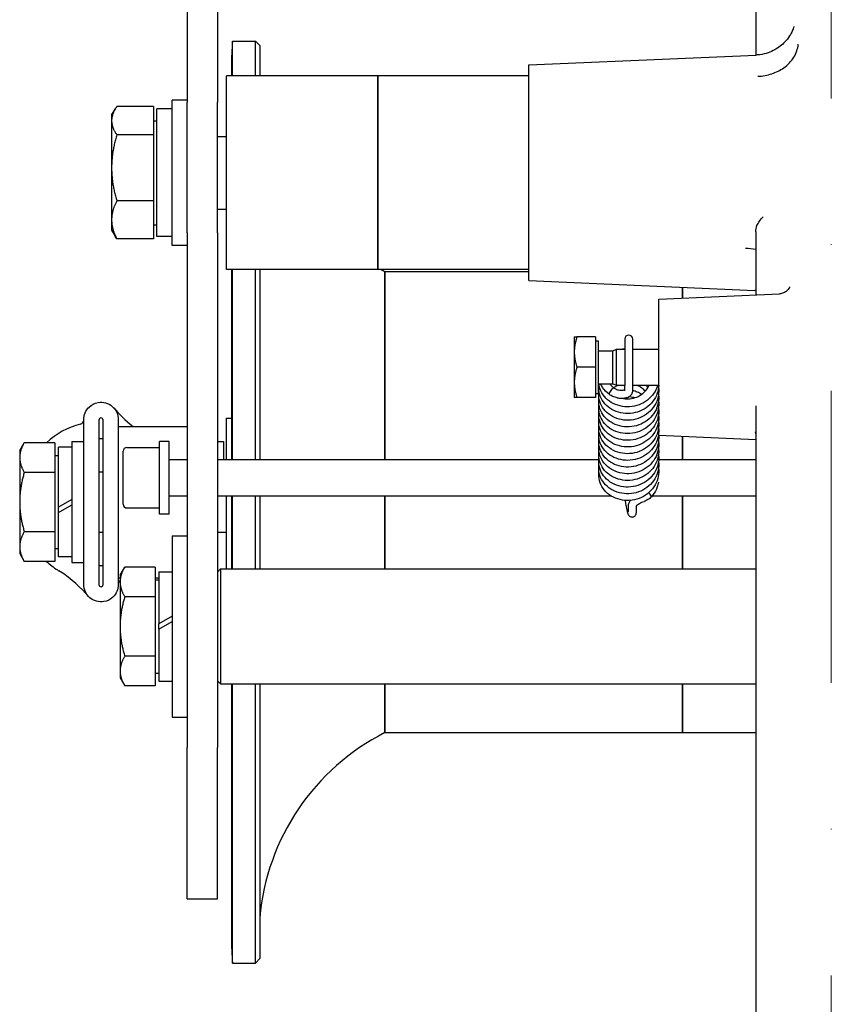
# Model space of a CAD drawing. Units: millimetres. Extents: x 591 to 7942, y 74 to 10351.
# Drawn here: x 2176 to 2310, y 1542 to 1705 of the extents above; entities that cross this region are included whole.
import ezdxf

# ---------------------------------------------------------------- set-up
doc = ezdxf.new("R2010")
doc.units = ezdxf.units.MM
doc.header["$LTSCALE"] = 38
doc.linetypes.add('DASHDOT2', pattern=[12.7, 6.35, -3.175, 0, -3.175])
doc.layers.add('Centerline(Hillmar_metric)', color=7, linetype='Continuous', lineweight=18)
doc.layers.add('Visible Edges(Hillmar_metric)', color=7, linetype='Continuous', lineweight=25)

msp = doc.modelspace()

# ---------------------------------------------------------------- linework, layer by layer
at = {"layer": 'Centerline(Hillmar_metric)', "linetype": 'DASHDOT2', "ltscale": 0.2}
msp.add_line((2310.467, 2899.215), (2310.467, 1300.4), dxfattribs=at)
at = {"layer": 'Visible Edges(Hillmar_metric)'}
for p, q in [((2208.967, 2570.145), (2208.967, 1690.858)), ((2203.967, 2074.215), (2203.967, 1690.858)), ((2297.967, 1740.313), (2297.967, 1698.669)), ((2211.467, 1695.215), (2211.467, 1700.982)), ((2211.467, 1700.982), (2215.277, 1700.982)), ((2215.277, 1695.215), (2215.277, 1700.982)), ((2215.964, 1700.224), (2215.277, 1700.982)), ((2215.964, 1700.224), (2215.964, 1695.215)), ((2260.467, 1697.031), (2298.053, 1698.673)), ((2211.267, 1696.883), (2211.267, 1696.844)), ((2211.267, 1696.844), (2211.267, 1695.215)), ((2260.467, 1661.398), (2260.467, 1697.031)), ((2210.467, 1663.215), (2210.467, 1695.215)), ((2235.467, 1695.215), (2210.467, 1695.215)), ((2235.467, 1663.215), (2235.467, 1695.215)), ((2260.467, 1695.215), (2235.467, 1695.215)), ((2235.467, 1695.215), (2235.467, 1663.215)), ((2201.467, 1667.215), (2201.467, 1691.215)), ((2203.967, 1691.215), (2201.467, 1691.215)), ((2191.467, 1688.715), (2192.038, 1689.705)), ((2198.367, 1690.144), (2192.315, 1690.144)), ((2198.367, 1690.144), (2198.367, 1685.492)), ((2198.967, 1668.665), (2198.967, 1689.765)), ((2201.467, 1689.765), (2198.967, 1689.765)), ((2203.967, 1669.305), (2203.967, 1690.858)), ((2208.967, 1669.305), (2208.967, 1690.858)), ((2191.467, 1688.715), (2191.467, 1687.818)), ((2191.467, 1687.818), (2191.467, 1680.027)), ((2198.367, 1687.815), (2198.967, 1687.815)), ((2198.367, 1685.492), (2192.315, 1685.492)), ((2198.367, 1685.492), (2198.367, 1674.562)), ((2208.967, 1685.215), (2210.467, 1685.215)), ((2191.467, 1680.027), (2191.467, 1671.424)), ((2198.367, 1674.562), (2192.315, 1674.562)), ((2198.367, 1674.562), (2198.367, 1668.285)), ((2208.967, 1673.215), (2210.467, 1673.215)), ((2191.467, 1671.424), (2191.467, 1669.715)), ((2198.367, 1670.615), (2198.967, 1670.615)), ((2191.467, 1669.715), (2192.038, 1668.724)), ((2198.367, 1668.285), (2192.315, 1668.285)), ((2201.467, 1668.665), (2198.967, 1668.665)), ((2203.967, 1669.305), (2203.967, 1584.215)), ((2208.967, 1669.305), (2208.967, 1584.215)), ((2203.967, 1667.215), (2201.467, 1667.215)), ((2297.967, 1667.627), (2297.967, 1659.029)), ((2235.467, 1663.215), (2210.467, 1663.215)), ((2211.267, 1663.215), (2211.267, 1631.806)), ((2211.467, 1631.806), (2211.467, 1663.215)), ((2215.277, 1631.806), (2215.277, 1663.215)), ((2215.964, 1663.215), (2215.964, 1631.806)), ((2260.467, 1663.215), (2235.467, 1663.215)), ((2236.667, 1662.882), (2236.667, 1631.806)), ((2236.667, 1662.882), (2260.467, 1662.882)), ((2236.667, 1631.806), (2236.667, 1662.882)), ((2260.467, 1661.398), (2297.845, 1659.766)), ((2285.867, 1660.289), (2285.867, 1658.501)), ((2285.867, 1658.501), (2285.867, 1660.289)), ((2281.967, 1658.331), (2301.899, 1659.201)), ((2281.967, 1635.819), (2281.967, 1658.331)), ((2267.967, 1652.075), (2267.967, 1649.575)), ((2271.467, 1652.075), (2268.413, 1652.075)), ((2271.467, 1652.075), (2271.467, 1647.075)), ((2271.467, 1651.425), (2271.967, 1651.425)), ((2271.967, 1642.725), (2271.967, 1651.425)), ((2276.302, 1651.712), (2276.302, 1651.092)), ((2276.302, 1651.092), (2276.302, 1646.874)), ((2277.632, 1651.092), (2277.632, 1651.712)), ((2277.632, 1646.874), (2277.632, 1651.092)), ((2267.967, 1649.575), (2267.967, 1644.575)), ((2271.967, 1649.804), (2274.353, 1649.804)), ((2274.353, 1649.804), (2274.967, 1650.075)), ((2274.353, 1644.346), (2274.353, 1649.804)), ((2274.967, 1644.075), (2274.967, 1650.075)), ((2274.967, 1650.075), (2276.302, 1650.075)), ((2277.632, 1650.075), (2281.967, 1650.075)), ((2271.467, 1647.075), (2268.413, 1647.075)), ((2271.467, 1647.075), (2271.467, 1642.075)), ((2276.302, 1646.874), (2276.302, 1644.039)), ((2277.632, 1644.039), (2277.632, 1646.874)), ((2267.967, 1644.575), (2267.967, 1642.075)), ((2271.967, 1644.346), (2274.353, 1644.346)), ((2274.353, 1644.346), (2274.967, 1644.075)), ((2274.967, 1644.075), (2276.302, 1644.075)), ((2276.302, 1643.165), (2276.302, 1644.039)), ((2277.632, 1644.075), (2281.967, 1644.075)), ((2277.632, 1643.165), (2277.632, 1644.039)), ((2271.467, 1642.725), (2271.967, 1642.725)), ((2271.467, 1642.075), (2268.413, 1642.075)), ((2297.967, 1640.67), (2297.967, 1437.702)), ((2186.867, 1611.132), (2186.867, 1638.432)), ((2189.364, 1638.334), (2189.364, 1611.132)), ((2190.07, 1611.132), (2190.07, 1638.334)), ((2192.567, 1638.432), (2192.567, 1611.132)), ((2210.48, 1631.806), (2210.48, 1638.625)), ((2210.48, 1638.625), (2211.267, 1638.625)), ((2192.567, 1637.282), (2203.967, 1637.282)), ((2281.967, 1635.819), (2297.967, 1635.121)), ((2176.267, 1633.282), (2177.026, 1634.597)), ((2182.067, 1634.597), (2177.026, 1634.597)), ((2182.067, 1634.597), (2182.067, 1629.69)), ((2184.867, 1634.782), (2184.867, 1614.782)), ((2184.867, 1634.782), (2186.867, 1634.782)), ((2199.382, 1622.806), (2199.382, 1634.806)), ((2200.982, 1634.806), (2199.382, 1634.806)), ((2200.982, 1622.806), (2200.982, 1634.806)), ((2208.967, 1634.806), (2209.952, 1634.806)), ((2209.952, 1634.806), (2209.952, 1631.806)), ((2285.867, 1635.649), (2285.867, 1631.806)), ((2285.867, 1631.806), (2285.867, 1635.649)), ((2176.267, 1633.282), (2176.267, 1632.144)), ((2182.067, 1632.482), (2182.667, 1632.482)), ((2182.667, 1623.952), (2182.667, 1633.832)), ((2184.867, 1633.832), (2182.667, 1633.832)), ((2193.382, 1624.406), (2193.382, 1633.206)), ((2193.982, 1633.806), (2199.382, 1633.806)), ((2176.267, 1632.144), (2176.267, 1624.782)), ((2200.982, 1631.806), (2203.967, 1631.806)), ((2208.967, 1631.806), (2272.014, 1631.806)), ((2281.924, 1631.806), (2297.967, 1631.806)), ((2182.067, 1629.69), (2177.026, 1629.69)), ((2182.067, 1629.69), (2182.067, 1619.875)), ((2189.364, 1629.782), (2190.07, 1629.782)), ((2176.267, 1624.782), (2176.267, 1617.421)), ((2184.867, 1625.222), (2182.667, 1623.952)), ((2182.667, 1623.072), (2184.867, 1624.342)), ((2200.982, 1625.806), (2203.967, 1625.806)), ((2208.967, 1625.806), (2274.027, 1625.806)), ((2210.48, 1613.715), (2210.48, 1625.806)), ((2211.267, 1625.806), (2211.267, 1623.562)), ((2211.467, 1613.715), (2211.467, 1625.806)), ((2215.277, 1613.715), (2215.277, 1625.806)), ((2215.964, 1625.806), (2215.964, 1613.715)), ((2236.667, 1625.806), (2236.667, 1613.715)), ((2236.667, 1613.715), (2236.667, 1625.806)), ((2280.856, 1625.806), (2297.967, 1625.806)), ((2285.867, 1625.806), (2285.867, 1613.715)), ((2285.867, 1613.715), (2285.867, 1625.806)), ((2182.667, 1623.072), (2182.667, 1623.952)), ((2182.667, 1615.732), (2182.667, 1623.072)), ((2193.982, 1623.806), (2199.382, 1623.806)), ((2200.982, 1622.806), (2199.382, 1622.806)), ((2211.267, 1623.562), (2211.267, 1623.561)), ((2211.267, 1623.561), (2211.267, 1613.715)), ((2276.916, 1623.311), (2276.916, 1624.185)), ((2278.246, 1623.311), (2278.246, 1624.135)), ((2182.067, 1619.875), (2177.026, 1619.875)), ((2182.067, 1619.875), (2182.067, 1614.967)), ((2189.364, 1619.782), (2190.07, 1619.782)), ((2208.967, 1619.782), (2210.48, 1619.782)), ((2201.467, 1619.215), (2201.467, 1589.215)), ((2201.467, 1619.215), (2203.967, 1619.215)), ((2176.267, 1617.421), (2176.267, 1616.282)), ((2176.267, 1616.282), (2177.026, 1614.967)), ((2182.067, 1617.082), (2182.667, 1617.082)), ((2182.067, 1614.967), (2177.026, 1614.967)), ((2184.867, 1615.732), (2182.667, 1615.732)), ((2184.867, 1614.782), (2186.867, 1614.782)), ((2192.867, 1612.715), (2193.626, 1614.029)), ((2198.667, 1614.029), (2193.626, 1614.029)), ((2198.667, 1614.029), (2198.667, 1609.122)), ((2199.267, 1613.265), (2199.267, 1604.655)), ((2199.267, 1613.265), (2201.467, 1613.265)), ((2208.967, 1613.215), (2209.467, 1613.715)), ((2209.467, 1613.715), (2209.467, 1594.715)), ((2209.467, 1613.715), (2297.967, 1613.715)), ((2192.567, 1612.282), (2192.867, 1612.282)), ((2192.867, 1612.715), (2192.867, 1611.576)), ((2192.867, 1611.576), (2192.867, 1604.215)), ((2198.667, 1612.282), (2199.267, 1612.282)), ((2198.667, 1611.915), (2199.267, 1611.915)), ((2198.667, 1609.122), (2193.626, 1609.122)), ((2198.667, 1609.122), (2198.667, 1599.307)), ((2201.467, 1605.925), (2199.267, 1604.655)), ((2199.267, 1603.775), (2201.467, 1605.045)), ((2192.867, 1604.215), (2192.867, 1596.853)), ((2199.267, 1603.775), (2199.267, 1604.655)), ((2199.267, 1603.775), (2199.267, 1595.165)), ((2198.667, 1599.307), (2193.626, 1599.307)), ((2198.667, 1599.307), (2198.667, 1594.4)), ((2192.867, 1596.853), (2192.867, 1595.715)), ((2192.867, 1595.715), (2193.626, 1594.4)), ((2198.667, 1596.515), (2199.267, 1596.515)), ((2199.267, 1595.165), (2201.467, 1595.165)), ((2208.967, 1595.215), (2209.467, 1594.715)), ((2198.667, 1594.4), (2193.626, 1594.4)), ((2209.467, 1594.715), (2297.967, 1594.715)), ((2211.267, 1594.715), (2211.267, 1576.375)), ((2211.467, 1548.582), (2211.467, 1594.715)), ((2215.277, 1548.582), (2215.277, 1594.715)), ((2215.964, 1594.715), (2215.964, 1549.341)), ((2236.667, 1594.715), (2236.667, 1586.682)), ((2236.667, 1586.682), (2236.667, 1594.715)), ((2285.867, 1594.715), (2285.867, 1586.682)), ((2285.867, 1586.682), (2285.867, 1594.715)), ((2201.467, 1589.215), (2203.967, 1589.215)), ((2236.667, 1586.682), (2261.267, 1586.682)), ((2261.267, 1586.682), (2285.867, 1586.682)), ((2285.867, 1586.682), (2297.967, 1586.682)), ((2203.967, 1559.215), (2203.967, 1584.215)), ((2208.967, 1559.215), (2208.967, 1584.215)), ((2211.267, 1576.375), (2211.267, 1576.348)), ((2211.267, 1576.348), (2211.267, 1574.642)), ((2211.267, 1574.642), (2211.267, 1572.936)), ((2211.267, 1572.936), (2211.267, 1552.796)), ((2203.967, 1559.215), (2208.967, 1559.215)), ((2211.267, 1552.796), (2211.267, 1552.757)), ((2211.267, 1552.757), (2211.267, 1552.719)), ((2211.267, 1552.719), (2211.267, 1552.681)), ((2211.467, 1548.582), (2215.277, 1548.582)), ((2215.964, 1549.341), (2215.277, 1548.582))]:
    msp.add_line(p, q, dxfattribs=at)
for centre, radius, start, end in [((2253.915, 1696.855), 42.648, 174.44592, 179.96133), ((2253.915, 1696.855), 38.1, 241.99954, 243.08279), ((2276.967, 1651.712), 0.665, 0, 180), ((2189.717, 1624.782), 13.335, 104.82295, 132.60571), ((2189.717, 1624.782), 10.465, 91.48597, 91.93205), ((2189.717, 1624.782), 10.465, 88.51403, 91.48597), ((2189.717, 1624.782), 10.465, 88.06795, 88.51403), ((2193.982, 1633.206), 0.6, 90, 180), ((2193.982, 1624.406), 0.6, 180, 270), ((2189.717, 1624.782), 13.335, 227.39429, 237.33882), ((2189.717, 1624.782), 13.335, 237.33882, 238.55338), ((2189.717, 1624.782), 10.465, 268.06795, 268.51403), ((2189.717, 1624.782), 10.465, 268.51403, 271.93205), ((2253.915, 1552.71), 38.1, 116.91721, 174.92622), ((2253.915, 1552.71), 42.648, 180.00621, 185.55408)]:
    msp.add_arc(centre, radius, start, end, dxfattribs=at)
for centre, major_axis, ratio, start_param, end_param in [((2253.915, 1696.883), (-42.648, 0), 0.9998718, 0, 0.0004587), ((2274.164, 1643.101), (0.397, 0.533), 0.3273895, 0.3145623, 2.7818014), ((2274.164, 1643.101), (0.397, 0.533), 0.3273895, 2.7818014, 3.1359133), ((2274.164, 1643.101), (0.397, 0.533), 0.3273895, 6.277506, 6.5977476), ((2280.228, 1626.096), (-0.487, 0.453), 0.2903671, 3.4449936, 4.8916096), ((2280.228, 1626.096), (-0.487, 0.453), 0.2903671, 3.1373721, 3.4449936), ((2253.915, 1623.562), (-42.648, 0), 0.0160099, 0, 0.0004587), ((2253.915, 1576.348), (-42.648, 0), 0.6956955, 6.2827266, 6.2831853), ((2253.915, 1572.936), (-42.648, 0), 0.6956955, 6.2827266, 6.2831853), ((2253.915, 1552.757), (-42.648, 0), 0.9998718, 6.2827266, 6.2831853), ((2253.915, 1552.681), (-42.648, 0), 0.9998718, 6.2828478, 6.2831853)]:
    msp.add_ellipse(centre, major_axis=major_axis, ratio=ratio, start_param=start_param, end_param=end_param, dxfattribs=at)
for points, knots in [([(2304.281, 1703.372), (2304.281, 1703.372), (2304.275, 1703.347), (2304.242, 1703.236), (2304.22, 1703.165), (2304.155, 1702.985), (2304.122, 1702.898), (2304.002, 1702.613), (2303.902, 1702.386), (2303.547, 1701.781), (2303.335, 1701.443), (2302.572, 1700.581), (2302.043, 1700.047), (2300.473, 1699.18), (2299.624, 1698.849), (2298.444, 1698.698), (2298.25, 1698.681), (2298.053, 1698.673)], [-0.73730928, -0.73730928, -0.73730928, -0.73730928, -0.6921125, -0.6921125, -0.65747384, -0.65747384, -0.63454434, -0.63454434, -0.59930385, -0.59930385, -0.57171136, -0.57171136, -0.54618978, -0.54618978, -0.52868288, -0.52868288, -0.52531944, -0.52531944, -0.52531944, -0.52531944]), ([(2298.325, 1695.163), (2298.334, 1695.164), (2298.343, 1695.164), (2299.13, 1695.195), (2299.897, 1695.331), (2301.344, 1695.805), (2302.014, 1696.14), (2303.292, 1697.046), (2303.858, 1697.641), (2304.679, 1698.974), (2304.927, 1699.699), (2304.999, 1700.444)], [-0.0026372, -0.0026372, -0.0026372, -0.0026372, 0, 0, 0.2337615, 0.2337615, 0.4675192, 0.4675192, 0.7409671, 0.7409671, 1.0144125, 1.0144125, 1.0144125, 1.0144125]), ([(2297.967, 1669.471), (2297.967, 1669.815), (2298.043, 1670.152), (2298.372, 1670.965), (2298.717, 1671.464), (2299.221, 1671.946), (2299.223, 1671.947), (2299.224, 1671.949)], [0, 0, 0, 0, 0.11746721, 0.11746721, 0.29874258, 0.29874258, 0.29929836, 0.29929836, 0.29929836, 0.29929836]), ([(2297.967, 1669.471), (2297.967, 1669.173), (2297.967, 1668.89), (2297.967, 1668.257), (2297.967, 1667.926), (2297.967, 1667.627)], [0.3182871, 0.3182871, 0.3182871, 0.3182871, 0.41761856, 0.41761856, 0.55693486, 0.55693486, 0.55693486, 0.55693486]), ([(2296.251, 1666.758), (2296.255, 1666.758), (2296.259, 1666.757), (2296.842, 1666.74), (2297.414, 1666.678), (2297.967, 1666.571)], [-0.00127012, -0.00127012, -0.00127012, -0.00127012, 0, 0, 0.17373087, 0.17373087, 0.17373087, 0.17373087]), ([(2303.567, 1660.331), (2303.568, 1660.332), (2303.564, 1660.321), (2303.545, 1660.274), (2303.53, 1660.24), (2303.485, 1660.154), (2303.463, 1660.114), (2303.38, 1659.986), (2303.311, 1659.885), (2303.077, 1659.655), (2302.937, 1659.535), (2302.546, 1659.33), (2302.312, 1659.244), (2301.997, 1659.207), (2301.948, 1659.203), (2301.899, 1659.201)], [-0.8822861, -0.8822861, -0.8822861, -0.8822861, -0.84209228, -0.84209228, -0.80665505, -0.80665505, -0.78441706, -0.78441706, -0.75101444, -0.75101444, -0.72560687, -0.72560687, -0.70414616, -0.70414616, -0.70034336, -0.70034336, -0.70034336, -0.70034336]), ([(2275.943, 1650.075), (2275.976, 1650.08), (2276.009, 1650.085), (2276.128, 1650.101), (2276.215, 1650.111), (2276.302, 1650.118)], [1.094135687, 1.094135687, 1.094135687, 1.094135687, 1.104230617, 1.104230617, 1.130566316, 1.130566316, 1.130566316, 1.130566316]), ([(2281.929, 1644.075), (2281.914, 1643.63), (2281.832, 1643.182), (2281.523, 1642.287), (2281.278, 1641.833), (2280.656, 1641.023), (2280.271, 1640.658), (2279.409, 1640.062), (2278.921, 1639.824), (2277.904, 1639.504), (2277.362, 1639.418), (2276.296, 1639.406), (2275.757, 1639.481), (2274.754, 1639.779), (2274.276, 1640.005), (2273.441, 1640.578), (2273.073, 1640.932), (2272.498, 1641.715), (2272.282, 1642.153), (2272.024, 1643.052), (2271.977, 1643.523), (2272.021, 1644.063), (2272.03, 1644.143), (2272.042, 1644.223)], [5.0867828, 5.0867828, 5.0867828, 5.0867828, 5.2268371, 5.2268371, 5.3834971, 5.3834971, 5.5418445, 5.5418445, 5.7014813, 5.7014813, 5.8619353, 5.8619353, 6.0227409, 6.0227409, 6.1830008, 6.1830008, 6.3428447, 6.3428447, 6.500138, 6.500138, 6.6549855, 6.6549855, 6.6819653, 6.6819653, 6.6819653, 6.6819653]), ([(2281.752, 1644.075), (2281.652, 1643.73), (2281.509, 1643.394), (2281.08, 1642.639), (2280.75, 1642.231), (2279.982, 1641.535), (2279.533, 1641.239), (2278.571, 1640.794), (2278.045, 1640.641), (2276.986, 1640.496), (2276.441, 1640.502), (2275.396, 1640.669), (2274.884, 1640.833), (2273.965, 1641.295), (2273.545, 1641.598), (2272.849, 1642.301), (2272.564, 1642.709), (2272.188, 1643.524), (2272.073, 1643.934), (2272.026, 1644.346)], [2.1066404, 2.1066404, 2.1066404, 2.1066404, 2.2189323, 2.2189323, 2.3765397, 2.3765397, 2.5355978, 2.5355978, 2.6958884, 2.6958884, 2.8562565, 2.8562565, 3.0172283, 3.0172283, 3.177122, 3.177122, 3.3357739, 3.3357739, 3.4746096, 3.4746096, 3.4746096, 3.4746096]), ([(2273.767, 1642.568), (2273.328, 1642.883), (2272.947, 1643.281), (2272.529, 1643.918), (2272.415, 1644.128), (2272.321, 1644.346)], [0.00013056, 0.00013056, 0.00013056, 0.00013056, 0.17178962, 0.17178962, 0.24995258, 0.24995258, 0.24995258, 0.24995258]), ([(2273.842, 1644.346), (2273.957, 1644.185), (2274.09, 1644.032), (2274.339, 1643.803), (2274.447, 1643.717), (2274.561, 1643.635)], [36.32718015, 36.32718015, 36.32718015, 36.32718015, 36.39688586, 36.39688586, 36.44290681, 36.44290681, 36.44290681, 36.44290681]), ([(2275.226, 1644.075), (2275.012, 1643.984), (2274.81, 1643.874), (2274.588, 1643.723), (2274.551, 1643.697), (2274.514, 1643.669)], [26.469717839, 26.469717839, 26.469717839, 26.469717839, 26.543172194, 26.543172194, 26.558391179, 26.558391179, 26.558391179, 26.558391179]), ([(2275.876, 1641.947), (2276.199, 1641.874), (2276.54, 1641.84), (2277.262, 1641.859), (2277.652, 1641.924), (2278.386, 1642.156), (2278.738, 1642.326), (2279.364, 1642.749), (2279.645, 1643.008), (2280.066, 1643.534), (2280.224, 1643.799), (2280.343, 1644.075)], [34.28223386, 34.28223386, 34.28223386, 34.28223386, 34.38436091, 34.38436091, 34.50009455, 34.50009455, 34.61555863, 34.61555863, 34.73112924, 34.73112924, 34.82807365, 34.82807365, 34.82807365, 34.82807365]), ([(2279.722, 1643.117), (2279.494, 1643.367), (2279.225, 1643.59), (2278.745, 1643.889), (2278.547, 1643.99), (2278.341, 1644.075)], [25.97397516, 25.97397516, 25.97397516, 25.97397516, 26.0797547, 26.0797547, 26.14628302, 26.14628302, 26.14628302, 26.14628302]), ([(2281.897, 1643.67), (2281.946, 1643.278), (2281.943, 1642.879), (2281.817, 1641.997), (2281.662, 1641.508), (2281.205, 1640.609), (2280.895, 1640.188), (2280.162, 1639.461), (2279.728, 1639.148), (2278.789, 1638.664), (2278.27, 1638.488), (2277.218, 1638.298), (2276.67, 1638.281), (2275.617, 1638.404), (2275.098, 1638.545), (2274.155, 1638.967), (2273.718, 1639.252), (2272.985, 1639.925), (2272.679, 1640.32), (2272.234, 1641.166), (2272.089, 1641.626), (2271.989, 1642.429), (2271.993, 1642.776), (2272.042, 1643.117)], [8.1107696, 8.1107696, 8.1107696, 8.1107696, 8.2344594, 8.2344594, 8.391125, 8.391125, 8.5487085, 8.5487085, 8.7072543, 8.7072543, 8.867529, 8.867529, 9.0282208, 9.0282208, 9.1887429, 9.1887429, 9.3490794, 9.3490794, 9.5077226, 9.5077226, 9.6643916, 9.6643916, 9.7791417, 9.7791417, 9.7791417, 9.7791417]), ([(2281.897, 1642.562), (2281.91, 1642.456), (2281.92, 1642.35), (2281.951, 1641.745), (2281.892, 1641.237), (2281.612, 1640.275), (2281.388, 1639.809), (2280.805, 1638.975), (2280.439, 1638.596), (2279.608, 1637.966), (2279.131, 1637.707), (2278.13, 1637.345), (2277.594, 1637.236), (2276.527, 1637.179), (2275.984, 1637.231), (2274.963, 1637.486), (2274.473, 1637.692), (2273.61, 1638.229), (2273.224, 1638.566), (2272.607, 1639.323), (2272.367, 1639.753), (2272.061, 1640.642), (2271.99, 1641.112), (2272.008, 1641.719), (2272.021, 1641.865), (2272.042, 1642.01)], [11.2081854, 11.2081854, 11.2081854, 11.2081854, 11.2417091, 11.2417091, 11.3988415, 11.3988415, 11.5560207, 11.5560207, 11.7136855, 11.7136855, 11.8732704, 11.8732704, 12.0335183, 12.0335183, 12.1944954, 12.1944954, 12.3549821, 12.3549821, 12.5144803, 12.5144803, 12.6726058, 12.6726058, 12.827631, 12.827631, 12.8764918, 12.8764918, 12.8764918, 12.8764918]), ([(2275.056, 1642.012), (2274.818, 1642.052), (2274.584, 1642.122), (2274.151, 1642.31), (2273.948, 1642.427), (2273.766, 1642.569)], [0, 0, 0, 0, 0.0724717, 0.0724717, 0.14321734, 0.14321734, 0.14321734, 0.14321734]), ([(2274.563, 1643.634), (2274.686, 1643.538), (2274.827, 1643.465), (2275.071, 1643.368), (2275.174, 1643.341), (2275.278, 1643.323)], [0, 0, 0, 0, 0.049577683, 0.049577683, 0.081560149, 0.081560149, 0.081560149, 0.081560149]), ([(2275.056, 1642.012), (2275.274, 1641.975), (2275.493, 1641.953), (2275.921, 1641.943), (2276.128, 1641.954), (2276.525, 1642.015), (2276.714, 1642.064), (2277.072, 1642.224), (2277.247, 1642.335), (2277.485, 1642.621), (2277.563, 1642.765), (2277.622, 1643.002), (2277.632, 1643.084), (2277.632, 1643.165)], [3.1415927, 3.1415927, 3.1415927, 3.1415927, 3.4557519, 3.4557519, 3.7699112, 3.7699112, 4.0840704, 4.0840704, 4.3982297, 4.3982297, 4.6066742, 4.6066742, 4.712389, 4.712389, 4.712389, 4.712389]), ([(2275.278, 1643.323), (2275.418, 1643.3), (2275.557, 1643.285), (2275.813, 1643.274), (2275.931, 1643.277), (2276.126, 1643.297), (2276.206, 1643.312), (2276.279, 1643.333), (2276.291, 1643.336), (2276.302, 1643.34)], [3.14159265, 3.14159265, 3.14159265, 3.14159265, 3.41849863, 3.41849863, 3.6859755, 3.6859755, 3.93101742, 3.93101742, 3.98444395, 3.98444395, 3.98444395, 3.98444395]), ([(2279.089, 1642.564), (2278.872, 1642.714), (2278.637, 1642.844), (2278.149, 1643.052), (2277.893, 1643.133), (2277.632, 1643.189)], [23.74654758, 23.74654758, 23.74654758, 23.74654758, 23.82688936, 23.82688936, 23.90645989, 23.90645989, 23.90645989, 23.90645989]), ([(2186.867, 1638.432), (2186.867, 1639.197), (2187.19, 1639.956), (2187.741, 1640.486), (2188.151, 1640.88), (2188.681, 1641.148), (2189.242, 1641.242), (2190.066, 1641.382), (2190.947, 1641.136), (2191.579, 1640.589), (2192.197, 1640.056), (2192.567, 1639.248), (2192.567, 1638.432)], [0, 0, 0, 0, 0.2561445, 0.2561445, 0.2561445, 0.446679, 0.446679, 0.446679, 0.7267187, 0.7267187, 0.7267187, 1, 1, 1, 1]), ([(2281.897, 1641.458), (2281.937, 1641.138), (2281.942, 1640.813), (2281.867, 1639.997), (2281.735, 1639.502), (2281.32, 1638.585), (2281.032, 1638.152), (2280.334, 1637.395), (2279.915, 1637.063), (2279, 1636.541), (2278.492, 1636.345), (2277.45, 1636.11), (2276.903, 1636.07), (2275.842, 1636.148), (2275.316, 1636.268), (2274.349, 1636.649), (2273.897, 1636.915), (2273.129, 1637.556), (2272.802, 1637.938), (2272.314, 1638.764), (2272.144, 1639.217), (2271.989, 1640.081), (2271.983, 1640.5), (2272.042, 1640.906)], [14.3054966, 14.3054966, 14.3054966, 14.3054966, 14.4065141, 14.4065141, 14.5634332, 14.5634332, 14.7207088, 14.7207088, 14.879484, 14.879484, 15.0390116, 15.0390116, 15.199908, 15.199908, 15.3605262, 15.3605262, 15.5209951, 15.5209951, 15.6798892, 15.6798892, 15.8365808, 15.8365808, 15.9740637, 15.9740637, 15.9740637, 15.9740637]), ([(2277.921, 1642.011), (2277.887, 1642.02), (2277.853, 1642.03), (2277.535, 1642.113), (2277.241, 1642.157), (2276.948, 1642.17)], [21.562821722, 21.562821722, 21.562821722, 21.562821722, 21.573394185, 21.573394185, 21.661329749, 21.661329749, 21.661329749, 21.661329749]), ([(2281.897, 1639.246), (2281.928, 1638.997), (2281.938, 1638.746), (2281.906, 1637.999), (2281.798, 1637.498), (2281.427, 1636.564), (2281.16, 1636.121), (2280.501, 1635.337), (2280.098, 1634.988), (2279.208, 1634.427), (2278.709, 1634.21), (2277.679, 1633.932), (2277.135, 1633.869), (2276.07, 1633.901), (2275.536, 1633.999), (2274.55, 1634.338), (2274.086, 1634.585), (2273.283, 1635.192), (2272.934, 1635.561), (2272.401, 1636.367), (2272.208, 1636.812), (2271.998, 1637.719), (2271.975, 1638.191), (2272.038, 1638.663), (2272.04, 1638.679), (2272.042, 1638.695)], [20.5003013, 20.5003013, 20.5003013, 20.5003013, 20.5786876, 20.5786876, 20.7358458, 20.7358458, 20.8926763, 20.8926763, 21.0512226, 21.0512226, 21.2110635, 21.2110635, 21.3714723, 21.3714723, 21.5323463, 21.5323463, 21.6925447, 21.6925447, 21.8521661, 21.8521661, 22.0090539, 22.0090539, 22.1635263, 22.1635263, 22.1689026, 22.1689026, 22.1689026, 22.1689026]), ([(2281.897, 1640.352), (2281.902, 1640.316), (2281.906, 1640.281), (2281.959, 1639.749), (2281.924, 1639.24), (2281.691, 1638.268), (2281.49, 1637.794), (2280.948, 1636.935), (2280.599, 1636.541), (2279.799, 1635.876), (2279.336, 1635.599), (2278.353, 1635.195), (2277.821, 1635.064), (2276.758, 1634.963), (2276.214, 1634.991), (2275.18, 1635.202), (2274.678, 1635.387), (2273.785, 1635.887), (2273.381, 1636.207), (2272.725, 1636.938), (2272.461, 1637.357), (2272.109, 1638.233), (2272.013, 1638.701), (2271.998, 1639.374), (2272.012, 1639.587), (2272.042, 1639.797)], [17.4028192, 17.4028192, 17.4028192, 17.4028192, 17.4140832, 17.4140832, 17.5710396, 17.5710396, 17.7280108, 17.7280108, 17.8858746, 17.8858746, 18.0450485, 18.0450485, 18.2054457, 18.2054457, 18.3658869, 18.3658869, 18.5268155, 18.5268155, 18.6865634, 18.6865634, 18.84478, 18.84478, 19.0003223, 19.0003223, 19.0710926, 19.0710926, 19.0710926, 19.0710926]), ([(2190.07, 1638.334), (2190.07, 1638.521), (2189.897, 1638.69), (2189.71, 1638.686), (2189.528, 1638.683), (2189.364, 1638.516), (2189.364, 1638.334)], [0, 0, 0, 0, 0.5061072, 0.5061072, 0.5061072, 1, 1, 1, 1]), ([(2281.897, 1638.141), (2281.955, 1637.68), (2281.939, 1637.206), (2281.759, 1636.261), (2281.581, 1635.78), (2281.082, 1634.901), (2280.753, 1634.492), (2279.985, 1633.796), (2279.536, 1633.5), (2278.575, 1633.055), (2278.049, 1632.901), (2276.989, 1632.755), (2276.442, 1632.76), (2275.398, 1632.928), (2274.888, 1633.091), (2273.968, 1633.551), (2273.547, 1633.855), (2272.851, 1634.557), (2272.566, 1634.965), (2272.167, 1635.826), (2272.046, 1636.291), (2271.992, 1637.031), (2272.002, 1637.311), (2272.042, 1637.587)], [23.5975967, 23.5975967, 23.5975967, 23.5975967, 23.7435736, 23.7435736, 23.9001747, 23.9001747, 24.0579044, 24.0579044, 24.21675, 24.21675, 24.3771241, 24.3771241, 24.5378609, 24.5378609, 24.6982558, 24.6982558, 24.8585519, 24.8585519, 25.0169, 25.0169, 25.1731467, 25.1731467, 25.2659694, 25.2659694, 25.2659694, 25.2659694]), ([(2281.897, 1637.033), (2281.919, 1636.856), (2281.931, 1636.678), (2281.934, 1636.003), (2281.85, 1635.498), (2281.525, 1634.549), (2281.279, 1634.093), (2280.657, 1633.283), (2280.273, 1632.919), (2279.413, 1632.323), (2278.924, 1632.085), (2277.907, 1631.763), (2277.366, 1631.677), (2276.299, 1631.665), (2275.76, 1631.739), (2274.756, 1632.037), (2274.278, 1632.263), (2273.444, 1632.836), (2273.077, 1633.188), (2272.5, 1633.97), (2272.283, 1634.41), (2272.025, 1635.309), (2271.977, 1635.78), (2272.021, 1636.32), (2272.03, 1636.4), (2272.042, 1636.481)], [26.695091, 26.695091, 26.695091, 26.695091, 26.7509129, 26.7509129, 26.9079113, 26.9079113, 27.0651753, 27.0651753, 27.2229709, 27.2229709, 27.3827715, 27.3827715, 27.5431713, 27.5431713, 27.70409, 27.70409, 27.8644916, 27.8644916, 28.023821, 28.023821, 28.1816364, 28.1816364, 28.3362399, 28.3362399, 28.3634421, 28.3634421, 28.3634421, 28.3634421]), ([(2281.897, 1635.929), (2281.945, 1635.539), (2281.943, 1635.141), (2281.819, 1634.259), (2281.664, 1633.77), (2281.206, 1632.871), (2280.897, 1632.45), (2280.164, 1631.722), (2279.73, 1631.407), (2278.79, 1630.924), (2278.274, 1630.749), (2277.223, 1630.557), (2276.674, 1630.54), (2275.62, 1630.662), (2275.101, 1630.804), (2274.157, 1631.225), (2273.72, 1631.51), (2272.987, 1632.182), (2272.68, 1632.577), (2272.236, 1633.422), (2272.09, 1633.881), (2271.989, 1634.684), (2271.993, 1635.034), (2272.042, 1635.376)], [29.7923719, 29.7923719, 29.7923719, 29.7923719, 29.9155675, 29.9155675, 30.0725503, 30.0725503, 30.229914, 30.229914, 30.3888882, 30.3888882, 30.5485766, 30.5485766, 30.7095291, 30.7095291, 30.8701522, 30.8701522, 31.0303948, 31.0303948, 31.1891173, 31.1891173, 31.3454198, 31.3454198, 31.4608548, 31.4608548, 31.4608548, 31.4608548]), ([(2297.861, 1636.381), (2297.861, 1636.381), (2297.877, 1636.365), (2297.931, 1636.274), (2297.965, 1636.16), (2297.967, 1636.079), (2297.967, 1636.076), (2297.967, 1636.073)], [0.44108832, 0.44108832, 0.44108832, 0.44108832, 0.51172291, 0.51172291, 0.64093492, 0.64093492, 0.64606002, 0.64606002, 0.64606002, 0.64606002]), ([(2281.897, 1634.822), (2281.911, 1634.716), (2281.92, 1634.61), (2281.952, 1634.006), (2281.892, 1633.499), (2281.613, 1632.538), (2281.39, 1632.073), (2280.808, 1631.237), (2280.441, 1630.857), (2279.609, 1630.226), (2279.134, 1629.968), (2278.133, 1629.604), (2277.596, 1629.495), (2276.53, 1629.438), (2275.988, 1629.49), (2274.968, 1629.743), (2274.476, 1629.949), (2273.611, 1630.487), (2273.225, 1630.823), (2272.609, 1631.58), (2272.368, 1632.009), (2272.062, 1632.898), (2271.99, 1633.368), (2272.008, 1633.976), (2272.021, 1634.123), (2272.042, 1634.268)], [32.8897285, 32.8897285, 32.8897285, 32.8897285, 32.9232564, 32.9232564, 33.0800969, 33.0800969, 33.2371248, 33.2371248, 33.3952336, 33.3952336, 33.5544986, 33.5544986, 33.7150223, 33.7150223, 33.8755262, 33.8755262, 34.0363891, 34.0363891, 34.1959603, 34.1959603, 34.3537596, 34.3537596, 34.5090345, 34.5090345, 34.5580651, 34.5580651, 34.5580651, 34.5580651]), ([(2281.897, 1633.717), (2281.936, 1633.398), (2281.942, 1633.074), (2281.867, 1632.259), (2281.736, 1631.763), (2281.322, 1630.846), (2281.034, 1630.413), (2280.337, 1629.657), (2279.919, 1629.325), (2279.003, 1628.801), (2278.494, 1628.604), (2277.452, 1628.37), (2276.906, 1628.329), (2275.846, 1628.406), (2275.318, 1628.525), (2274.352, 1628.906), (2273.901, 1629.172), (2273.132, 1629.812), (2272.803, 1630.195), (2272.314, 1631.021), (2272.145, 1631.474), (2271.99, 1632.338), (2271.983, 1632.758), (2272.042, 1633.165)], [35.9871444, 35.9871444, 35.9871444, 35.9871444, 36.0878022, 36.0878022, 36.2448284, 36.2448284, 36.4019045, 36.4019045, 36.5606374, 36.5606374, 36.7206532, 36.7206532, 36.8809997, 36.8809997, 37.041954, 37.041954, 37.2020707, 37.2020707, 37.361432, 37.361432, 37.5179041, 37.5179041, 37.6556773, 37.6556773, 37.6556773, 37.6556773]), ([(2281.897, 1632.611), (2281.901, 1632.577), (2281.905, 1632.544), (2281.96, 1632.012), (2281.925, 1631.5), (2281.691, 1630.528), (2281.491, 1630.055), (2280.95, 1629.197), (2280.602, 1628.802), (2279.802, 1628.137), (2279.339, 1627.86), (2278.357, 1627.455), (2277.825, 1627.323), (2276.76, 1627.221), (2276.215, 1627.25), (2275.182, 1627.46), (2274.682, 1627.644), (2273.788, 1628.143), (2273.384, 1628.464), (2272.726, 1629.195), (2272.463, 1629.613), (2272.11, 1630.49), (2272.013, 1630.958), (2271.998, 1631.633), (2272.012, 1631.846), (2272.042, 1632.057)], [39.0844586, 39.0844586, 39.0844586, 39.0844586, 39.0950854, 39.0950854, 39.2526646, 39.2526646, 39.4092314, 39.4092314, 39.5671423, 39.5671423, 39.7262745, 39.7262745, 39.8867126, 39.8867126, 40.0474768, 40.0474768, 40.2077978, 40.2077978, 40.3679902, 40.3679902, 40.5260174, 40.5260174, 40.68181, 40.68181, 40.7528466, 40.7528466, 40.7528466, 40.7528466]), ([(2281.897, 1631.504), (2281.928, 1631.256), (2281.938, 1631.006), (2281.906, 1630.261), (2281.798, 1629.761), (2281.429, 1628.826), (2281.162, 1628.38), (2280.502, 1627.597), (2280.101, 1627.249), (2279.213, 1626.689), (2278.713, 1626.47), (2277.682, 1626.191), (2277.138, 1626.128), (2276.073, 1626.16), (2275.539, 1626.257), (2274.553, 1626.596), (2274.087, 1626.842), (2273.285, 1627.449), (2272.937, 1627.817), (2272.403, 1628.622), (2272.209, 1629.069), (2271.998, 1629.976), (2271.975, 1630.447), (2272.037, 1630.92), (2272.04, 1630.936), (2272.042, 1630.952)], [42.1819655, 42.1819655, 42.1819655, 42.1819655, 42.2600974, 42.2600974, 42.4169704, 42.4169704, 42.5743334, 42.5743334, 42.7323225, 42.7323225, 42.8923043, 42.8923043, 43.0528317, 43.0528317, 43.2136525, 43.2136525, 43.374003, 43.374003, 43.533141, 43.533141, 43.690606, 43.690606, 43.8448096, 43.8448096, 43.8503638, 43.8503638, 43.8503638, 43.8503638]), ([(2281.897, 1630.4), (2281.954, 1629.94), (2281.939, 1629.469), (2281.761, 1628.524), (2281.582, 1628.041), (2281.083, 1627.161), (2280.754, 1626.754), (2279.988, 1626.056), (2279.538, 1625.76), (2278.577, 1625.315), (2278.053, 1625.162), (2276.994, 1625.014), (2276.446, 1625.019), (2275.401, 1625.186), (2274.89, 1625.349), (2273.97, 1625.809), (2273.55, 1626.112), (2272.853, 1626.814), (2272.568, 1627.222), (2272.168, 1628.083), (2272.047, 1628.546), (2271.992, 1629.287), (2272.002, 1629.569), (2272.042, 1629.846)], [45.279242, 45.279242, 45.279242, 45.279242, 45.4246347, 45.4246347, 45.581681, 45.581681, 45.7391358, 45.7391358, 45.898293, 45.898293, 46.0581775, 46.0581775, 46.2191611, 46.2191611, 46.3797656, 46.3797656, 46.5397297, 46.5397297, 46.6983115, 46.6983115, 46.8542038, 46.8542038, 46.9476481, 46.9476481, 46.9476481, 46.9476481]), ([(2281.88, 1628.064), (2281.838, 1627.796), (2281.772, 1627.532), (2281.522, 1626.809), (2281.286, 1626.359), (2280.896, 1625.851), (2280.808, 1625.746), (2280.716, 1625.644)], [48.50559179, 48.50559179, 48.50559179, 48.50559179, 48.59008956, 48.59008956, 48.74515423, 48.74515423, 48.78732449, 48.78732449, 48.78732449, 48.78732449]), ([(2276.353, 1625.052), (2276.364, 1624.989), (2276.375, 1624.927), (2276.435, 1624.588), (2276.484, 1624.327), (2276.58, 1623.846), (2276.627, 1623.626), (2276.672, 1623.431)], [3.19695573, 3.19695573, 3.19695573, 3.19695573, 3.24044757, 3.24044757, 3.4381574, 3.4381574, 3.63586723, 3.63586723, 3.63586723, 3.63586723]), ([(2276.916, 1624.185), (2276.916, 1624.321), (2276.942, 1624.448), (2277.04, 1624.724), (2277.124, 1624.863), (2277.241, 1625.013), (2277.26, 1625.036), (2277.279, 1625.06)], [4.71238898, 4.71238898, 4.71238898, 4.71238898, 4.89544285, 4.89544285, 5.15596745, 5.15596745, 5.20537826, 5.20537826, 5.20537826, 5.20537826]), ([(2278.236, 1624.117), (2278.236, 1624.117), (2278.236, 1624.117), (2278.236, 1624.117), (2278.242, 1624.13), (2278.272, 1624.174), (2278.298, 1624.207), (2278.377, 1624.288), (2278.432, 1624.338), (2278.575, 1624.449), (2278.666, 1624.51), (2278.875, 1624.634), (2278.996, 1624.696), (2279.248, 1624.807), (2279.379, 1624.857), (2279.509, 1624.898)], [4.9280112, 4.9280112, 4.9280112, 4.9280112, 4.9284651, 4.9284651, 5.0982307, 5.0982307, 5.2845466, 5.2845466, 5.5014164, 5.5014164, 5.7484161, 5.7484161, 6.016503, 6.016503, 6.2831853, 6.2831853, 6.2831853, 6.2831853]), ([(2280.715, 1625.643), (2280.546, 1625.467), (2280.35, 1625.308), (2279.941, 1625.063), (2279.729, 1624.967), (2279.509, 1624.898)], [0, 0, 0, 0, 0.07603451, 0.07603451, 0.14568193, 0.14568193, 0.14568193, 0.14568193]), ([(2276.672, 1623.431), (2276.705, 1623.286), (2276.737, 1623.16), (2276.802, 1622.938), (2276.829, 1622.85), (2276.909, 1622.688), (2276.934, 1622.631), (2277.052, 1622.5), (2277.103, 1622.448), (2277.255, 1622.363), (2277.337, 1622.329), (2277.511, 1622.305), (2277.595, 1622.307), (2277.748, 1622.341), (2277.817, 1622.369), (2277.938, 1622.44), (2277.987, 1622.483), (2278.072, 1622.573), (2278.102, 1622.618), (2278.154, 1622.707), (2278.17, 1622.747), (2278.202, 1622.837), (2278.211, 1622.879), (2278.238, 1623.024), (2278.242, 1623.107), (2278.245, 1623.24), (2278.246, 1623.275), (2278.246, 1623.311)], [3.6358672, 3.6358672, 3.6358672, 3.6358672, 3.8511716, 3.8511716, 4.0664759, 4.0664759, 4.1665647, 4.1665647, 4.2134282, 4.2134282, 4.2447709, 4.2447709, 4.2684691, 4.2684691, 4.2907325, 4.2907325, 4.3161578, 4.3161578, 4.3483311, 4.3483311, 4.3903102, 4.3903102, 4.4571442, 4.4571442, 4.6469348, 4.6469348, 4.712389, 4.712389, 4.712389, 4.712389]), ([(2276.91, 1623.159), (2276.91, 1623.159), (2276.911, 1623.166), (2276.914, 1623.203), (2276.916, 1623.251), (2276.916, 1623.311)], [4.4931982, 4.4931982, 4.4931982, 4.4931982, 4.56272279, 4.56272279, 4.71238898, 4.71238898, 4.71238898, 4.71238898]), ([(2192.567, 1611.132), (2192.567, 1610.368), (2192.244, 1609.609), (2191.693, 1609.079), (2191.283, 1608.684), (2190.753, 1608.417), (2190.192, 1608.322), (2189.368, 1608.183), (2188.487, 1608.429), (2187.854, 1608.975), (2187.237, 1609.508), (2186.867, 1610.317), (2186.867, 1611.132)], [0, 0, 0, 0, 0.2561445, 0.2561445, 0.2561445, 0.446679, 0.446679, 0.446679, 0.7267187, 0.7267187, 0.7267187, 1, 1, 1, 1]), ([(2189.364, 1611.132), (2189.364, 1610.945), (2189.537, 1610.776), (2189.724, 1610.78), (2189.906, 1610.783), (2190.07, 1610.95), (2190.07, 1611.132)], [0, 0, 0, 0, 0.5061072, 0.5061072, 0.5061072, 1, 1, 1, 1]), ([(2211.267, 1576.348), (2211.267, 1575.824), (2211.267, 1575.303), (2211.267, 1574.738), (2211.267, 1574.69), (2211.267, 1574.642)], [-0.21568795, -0.21568795, -0.21568795, -0.21568795, 0, 0, 0.02002758, 0.02002758, 0.02002758, 0.02002758]), ([(2211.267, 1574.642), (2211.267, 1574.594), (2211.267, 1574.546), (2211.267, 1573.978), (2211.267, 1573.462), (2211.267, 1572.95)], [-1.76107089, -1.76107089, -1.76107089, -1.76107089, -1.74105699, -1.74105699, -1.52365099, -1.52365099, -1.52365099, -1.52365099]), ([(2211.267, 1552.757), (2211.267, 1552.744), (2211.267, 1552.733), (2211.267, 1552.722), (2211.267, 1552.721), (2211.267, 1552.719)], [-0.14475415, -0.14475415, -0.14475415, -0.14475415, 0, 0, 0.02808864, 0.02808864, 0.02808864, 0.02808864]), ([(2211.267, 1552.719), (2211.267, 1552.718), (2211.267, 1552.716), (2211.267, 1552.711), (2211.267, 1552.708), (2211.267, 1552.705)], [-1.76105709, -1.76105709, -1.76105709, -1.76105709, -1.73298725, -1.73298725, -1.64572511, -1.64572511, -1.64572511, -1.64572511])]:
    msp.add_open_spline(points, degree=3, knots=knots, dxfattribs=at)
for points in [[(2211.267, 1696.864), (2211.267, 1696.857), (2211.267, 1696.851), (2211.267, 1696.844)], [(2297.967, 1659.759), (2297.926, 1659.762), (2297.886, 1659.764), (2297.845, 1659.766)], [(2274.04, 1644.346), (2274.004, 1644.305), (2273.969, 1644.264), (2273.935, 1644.222)], [(2280.135, 1643.67), (2280.05, 1643.81), (2279.954, 1643.946), (2279.849, 1644.075)], [(2191.825, 1640.351), (2192.725, 1639.362), (2193.711, 1638.307), (2195.04, 1637.282)], [(2186.305, 1637.674), (2186.67, 1637.77), (2186.867, 1637.98), (2186.867, 1638.322)], [(2211.267, 1625.806), (2211.267, 1625.059), (2211.267, 1624.311), (2211.267, 1623.562)], [(2211.267, 1623.561), (2211.267, 1623.561), (2211.267, 1623.561), (2211.267, 1623.561)], [(2187.609, 1609.214), (2186.375, 1610.57), (2184.979, 1612.049), (2182.76, 1613.406)], [(2192.867, 1611.786), (2192.67, 1611.669), (2192.567, 1611.491), (2192.567, 1611.243)], [(2211.267, 1576.375), (2211.267, 1576.371), (2211.267, 1576.366), (2211.267, 1576.362)], [(2211.267, 1552.796), (2211.267, 1552.79), (2211.267, 1552.783), (2211.267, 1552.777)]]:
    msp.add_open_spline(points, degree=3, dxfattribs=at)
for points, weights in [([(2192.315, 1690.144), (2191.467, 1688.897), (2191.467, 1687.818)], [1, 1.0379548493, 1]), ([(2191.467, 1687.818), (2191.467, 1686.738), (2192.315, 1685.492)], [1, 1.0379548493, 1]), ([(2192.315, 1685.492), (2191.467, 1682.563), (2191.467, 1680.027)], [1, 1.0379548493, 1]), ([(2191.467, 1680.027), (2191.467, 1677.491), (2192.315, 1674.562)], [1, 1.0379548493, 1]), ([(2192.315, 1674.562), (2191.467, 1672.88), (2191.467, 1671.424)], [1, 1.0379548493, 1]), ([(2191.467, 1671.424), (2191.467, 1669.967), (2192.315, 1668.285)], [1, 1.0379548493, 1]), ([(2192.315, 1668.285), (2192.162, 1668.51), (2192.038, 1668.724)], [1, 1.00663293524, 1.0109475459]), ([(2267.967, 1652.075), (2267.967, 1652.075), (2268.413, 1652.075)], [1, 1.0379548493, 1]), ([(2268.413, 1652.075), (2267.967, 1650.735), (2267.967, 1649.575)], [1, 1.0379548493, 1]), ([(2267.967, 1649.575), (2267.967, 1648.415), (2268.413, 1647.075)], [1, 1.0379548493, 1]), ([(2268.413, 1647.075), (2267.967, 1645.735), (2267.967, 1644.575)], [1, 1.0379548493, 1]), ([(2267.967, 1644.575), (2267.967, 1643.415), (2268.413, 1642.075)], [1, 1.0379548493, 1]), ([(2268.413, 1642.075), (2267.967, 1642.075), (2267.967, 1642.075)], [1, 1.0379548493, 1]), ([(2177.026, 1634.597), (2176.267, 1633.282), (2176.267, 1632.144)], [1, 1.0379548493, 1]), ([(2176.267, 1632.144), (2176.267, 1631.005), (2177.026, 1629.69)], [1, 1.0379548493, 1]), ([(2177.026, 1629.69), (2176.267, 1627.06), (2176.267, 1624.782)], [1, 1.0379548493, 1]), ([(2176.267, 1624.782), (2176.267, 1622.505), (2177.026, 1619.875)], [1, 1.0379548493, 1]), ([(2177.026, 1619.875), (2176.267, 1618.56), (2176.267, 1617.421)], [1, 1.0379548493, 1]), ([(2176.267, 1617.421), (2176.267, 1616.282), (2177.026, 1614.967)], [1, 1.0379548493, 1]), ([(2193.626, 1614.029), (2192.867, 1612.715), (2192.867, 1611.576)], [1, 1.0379548493, 1]), ([(2192.867, 1611.576), (2192.867, 1610.437), (2193.626, 1609.122)], [1, 1.0379548493, 1]), ([(2193.626, 1609.122), (2192.867, 1606.492), (2192.867, 1604.215)], [1, 1.0379548493, 1]), ([(2192.867, 1604.215), (2192.867, 1601.937), (2193.626, 1599.307)], [1, 1.0379548493, 1]), ([(2193.626, 1599.307), (2192.867, 1597.992), (2192.867, 1596.853)], [1, 1.0379548493, 1]), ([(2192.867, 1596.853), (2192.867, 1595.715), (2193.626, 1594.4)], [1, 1.0379548493, 1])]:
    msp.add_rational_spline(points, weights, degree=2, dxfattribs=at)

doc.saveas('drawing.dxf')
